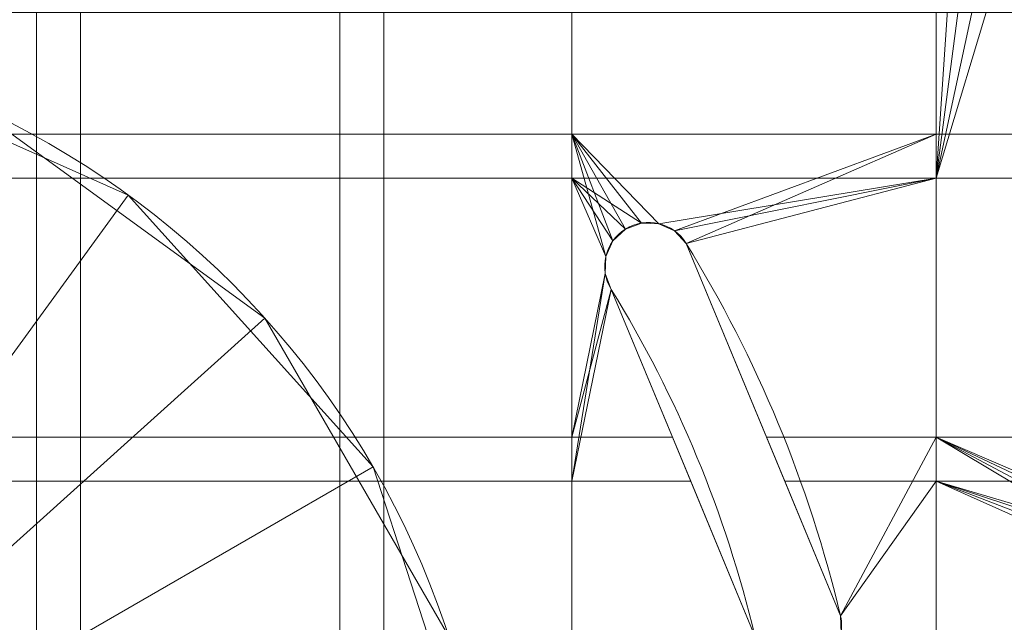
# Model space of a CAD drawing. Units: millimetres. Extents: x -855 to 855, y -395 to 395.
# Drawn here: x -632 to -554, y 23 to 71 of the extents above; entities that cross this region are included whole.
import ezdxf

# ---------------------------------------------------------------- set-up
doc = ezdxf.new("R2010")
doc.units = ezdxf.units.MM
doc.layers.add('1', color=7, linetype='Continuous', true_color=0xffffff)

# ---------------------------------------------------------------- blocks, each defined once
blk = doc.blocks.new('UG_SURFACE_027')
at = {"layer": '1', "color": 251, "linetype": 'Continuous', "lineweight": 18}
for points in [[(-623.855, 56.631, 131), (-650.446, 68.47, 131), (-679.554, 68.47, 131), (-665, 0, 131)], [(-650.446, 68.47, 125), (-623.855, 56.631, 125), (-604.378, 35, 125), (-665, 0, 125)], [(-623.855, 56.631, 131), (-623.855, 56.631, 125), (-650.446, 68.47, 125), (-650.446, 68.47, 131)], [(-595.383, 7.317, 131), (-604.378, 35, 131), (-623.855, 56.631, 131), (-665, 0, 131)], [(-604.378, 35, 131), (-604.378, 35, 125), (-623.855, 56.631, 125), (-623.855, 56.631, 131)], [(-604.378, 35, 125), (-595.383, 7.317, 125), (-598.426, -21.631, 125), (-665, 0, 125)], [(-595.383, 7.317, 131), (-595.383, 7.317, 125), (-604.378, 35, 125), (-604.378, 35, 131)]]:
    blk.add_3dface(points, dxfattribs=at)
blk = doc.blocks.new('UG_SURFACE_029')
at = {"layer": '1', "color": 251, "linetype": 'Continuous', "lineweight": 18}
for points in [[(-598.426, 21.631, 567), (-612.98, 46.839, 567), (-636.528, 63.948, 567), (-665, 0, 567)], [(-665, 0, 561), (-636.528, 63.948, 561), (-612.98, 46.839, 561)], [(-612.98, 46.839, 567), (-612.98, 46.839, 561), (-636.528, 63.948, 561), (-636.528, 63.948, 567)], [(-612.98, 46.839, 561), (-598.426, 21.631, 561), (-595.383, -7.317, 561), (-665, 0, 561)], [(-598.426, 21.631, 567), (-598.426, 21.631, 561), (-612.98, 46.839, 561), (-612.98, 46.839, 567)]]:
    blk.add_3dface(points, dxfattribs=at)
blk = doc.blocks.new('UG_SURFACE_030')
at = {"layer": '1', "color": 1, "linetype": 'Continuous', "lineweight": 18}
for points in [[(-627.65, 76.438, 567), (-627.65, 57.973, 567), (-652.328, 57.973, 567), (-652.328, 76.438, 567)], [(-607.027, 76.438, 567), (-607.027, 57.973, 567), (-627.65, 57.973, 567), (-627.65, 76.438, 567)], [(-588.562, 76.438, 567), (-588.562, 57.973, 567), (-607.027, 57.973, 567), (-607.027, 76.438, 567)], [(-559.587, 76.438, 567), (-559.587, 57.973, 567), (-588.562, 57.973, 567), (-588.562, 76.438, 567)], [(-559.587, 57.973, 567), (-559.587, 76.438, 567), (-559.55, 76.438, 567), (-558.424, 75.311, 567)], [(-558.424, 75.311, 567), (-557.433, 74.371, 567), (-559.587, 57.973, 567)], [(-489.074, 57.973, 567), (-559.587, 57.973, 567), (-554.793, 73.917, 567), (-553.546, 74.473, 567)], [(-559.587, 57.973, 567), (-557.433, 74.371, 567), (-556.158, 73.882, 567)], [(-556.158, 73.882, 567), (-554.793, 73.917, 567), (-559.587, 57.973, 567)], [(-631.15, 61.473, 575), (-631.15, 71.166, 575), (-650.828, 71.166, 575), (-650.828, 61.473, 575)], [(-603.527, 61.473, 575), (-603.527, 71.166, 575), (-631.15, 71.166, 575), (-631.15, 61.473, 575)], [(-588.562, 61.473, 575), (-588.562, 71.166, 575), (-603.527, 71.166, 575), (-603.527, 61.473, 575)], [(-559.587, 61.473, 575), (-559.587, 71.166, 575), (-588.562, 71.166, 575), (-588.562, 61.473, 575)], [(-493.876, 71.166, 575), (-559.587, 71.166, 575), (-559.587, 61.473, 575), (-490.348, 61.473, 575)], [(-631.15, 33.85, 575), (-631.15, 61.473, 575), (-650.828, 61.473, 575), (-650.828, 33.85, 575)], [(-603.527, 33.85, 575), (-603.527, 61.473, 575), (-631.15, 61.473, 575), (-631.15, 33.85, 575)], [(-588.562, 33.85, 575), (-588.562, 61.473, 575), (-603.527, 61.473, 575), (-603.527, 33.85, 575)], [(-588.562, 61.473, 575), (-585.294, 52.993, 575), (-584.294, 53.923, 575)], [(-559.587, 61.473, 575), (-588.562, 61.473, 575), (-581.649, 54.351, 575), (-580.407, 53.783, 575)], [(-584.294, 53.923, 575), (-583.014, 54.4, 575), (-588.562, 61.473, 575)], [(-588.562, 61.473, 575), (-588.562, 33.85, 575), (-585.911, 50.387, 575), (-585.861, 51.751, 575)], [(-583.014, 54.4, 575), (-581.649, 54.351, 575), (-588.562, 61.473, 575)], [(-585.861, 51.751, 575), (-585.294, 52.993, 575), (-588.562, 61.473, 575)], [(-559.587, 61.473, 575), (-580.407, 53.783, 575), (-579.477, 52.783, 575)], [(-579.477, 52.783, 575), (-571.635, 33.85, 575), (-559.587, 33.85, 575), (-559.587, 61.473, 575)], [(-490.348, 61.473, 575), (-559.587, 61.473, 575), (-559.587, 33.85, 575), (-480.294, 33.85, 575)], [(-627.65, 57.973, 567), (-627.65, 37.35, 567), (-652.328, 37.35, 567), (-652.328, 57.973, 567)], [(-607.027, 57.973, 567), (-607.027, 37.35, 567), (-627.65, 37.35, 567), (-627.65, 57.973, 567)], [(-588.562, 57.973, 567), (-588.562, 37.35, 567), (-607.027, 37.35, 567), (-607.027, 57.973, 567)], [(-588.562, 57.973, 567), (-583.014, 54.4, 567), (-584.294, 53.923, 567)], [(-588.562, 57.973, 567), (-585.294, 52.993, 567), (-585.861, 51.751, 567)], [(-588.562, 57.973, 567), (-559.587, 57.973, 567), (-581.649, 54.351, 567), (-583.014, 54.4, 567)], [(-585.861, 51.751, 567), (-585.911, 50.387, 567), (-588.562, 37.35, 567), (-588.562, 57.973, 567)], [(-584.294, 53.923, 567), (-585.294, 52.993, 567), (-588.562, 57.973, 567)], [(-580.407, 53.783, 567), (-581.649, 54.351, 567), (-559.587, 57.973, 567)], [(-579.477, 52.783, 567), (-580.407, 53.783, 567), (-559.587, 57.973, 567)], [(-559.587, 57.973, 567), (-559.587, 37.35, 567), (-573.084, 37.35, 567), (-579.477, 52.783, 567)], [(-481.568, 37.35, 567), (-559.587, 37.35, 567), (-559.587, 57.973, 567), (-489.074, 57.973, 567)], [(-583.014, 54.4, 567), (-583.014, 54.4, 575), (-584.294, 53.923, 575), (-584.294, 53.923, 567)], [(-581.649, 54.351, 567), (-581.649, 54.351, 575), (-583.014, 54.4, 575), (-583.014, 54.4, 567)], [(-580.407, 53.783, 567), (-580.407, 53.783, 575), (-581.649, 54.351, 575), (-581.649, 54.351, 567)], [(-584.294, 53.923, 567), (-584.294, 53.923, 575), (-585.294, 52.993, 575), (-585.294, 52.993, 567)], [(-579.477, 52.783, 567), (-579.477, 52.783, 575), (-580.407, 53.783, 575), (-580.407, 53.783, 567)], [(-585.294, 52.993, 567), (-585.294, 52.993, 575), (-585.861, 51.751, 575), (-585.861, 51.751, 567)], [(-571.635, 33.85, 575), (-579.477, 52.783, 575), (-579.477, 52.783, 567), (-573.084, 37.35, 567)], [(-585.861, 51.751, 567), (-585.861, 51.751, 575), (-585.911, 50.387, 575), (-585.911, 50.387, 567)], [(-588.562, 37.35, 567), (-585.911, 50.387, 567), (-585.434, 49.107, 567)], [(-585.434, 49.107, 575), (-585.911, 50.387, 575), (-588.562, 33.85, 575)], [(-585.911, 50.387, 567), (-585.911, 50.387, 575), (-585.434, 49.107, 575), (-585.434, 49.107, 567)], [(-585.434, 49.107, 567), (-580.564, 37.35, 567), (-588.562, 37.35, 567)], [(-588.562, 33.85, 575), (-579.114, 33.85, 575), (-585.434, 49.107, 575)], [(-580.564, 37.35, 567), (-585.434, 49.107, 567), (-585.434, 49.107, 575), (-579.114, 33.85, 575)], [(-627.65, 37.35, 567), (-627.65, 12.672, 567), (-652.328, 12.672, 567), (-652.328, 37.35, 567)], [(-607.027, 37.35, 567), (-607.027, 12.672, 567), (-627.65, 12.672, 567), (-627.65, 37.35, 567)], [(-588.562, 37.35, 567), (-588.562, 12.672, 567), (-607.027, 12.672, 567), (-607.027, 37.35, 567)], [(-588.562, 12.672, 567), (-588.562, 37.35, 567), (-580.564, 37.35, 567), (-574.014, 21.538, 567)], [(-579.114, 33.85, 575), (-574.014, 21.538, 575), (-574.014, 21.538, 567), (-580.564, 37.35, 567)], [(-567.203, 23.15, 567), (-573.084, 37.35, 567), (-559.587, 37.35, 567)], [(-573.084, 37.35, 567), (-567.203, 23.15, 567), (-567.203, 23.15, 575), (-571.635, 33.85, 575)], [(-559.587, 37.35, 567), (-559.587, 12.672, 567), (-567.153, 21.786, 567), (-567.203, 23.15, 567)], [(-559.587, 37.35, 567), (-481.568, 37.35, 567), (-532.165, 26.114, 567), (-533.53, 26.15, 567)], [(-559.587, 37.35, 567), (-534.805, 25.66, 567), (-535.795, 24.72, 567)], [(-559.587, 12.672, 567), (-559.587, 37.35, 567), (-536.351, 23.473, 567), (-536.386, 22.108, 567)], [(-533.53, 26.15, 567), (-534.805, 25.66, 567), (-559.587, 37.35, 567)], [(-535.795, 24.72, 567), (-536.351, 23.473, 567), (-559.587, 37.35, 567)], [(-631.15, 14.172, 575), (-631.15, 33.85, 575), (-650.828, 33.85, 575), (-650.828, 14.172, 575)], [(-603.527, 14.172, 575), (-603.527, 33.85, 575), (-631.15, 33.85, 575), (-631.15, 14.172, 575)], [(-588.562, 14.172, 575), (-588.562, 33.85, 575), (-603.527, 33.85, 575), (-603.527, 14.172, 575)], [(-574.014, 21.538, 575), (-579.114, 33.85, 575), (-588.562, 33.85, 575), (-588.562, 14.172, 575)], [(-559.587, 33.85, 575), (-571.635, 33.85, 575), (-567.203, 23.15, 575)], [(-567.203, 23.15, 575), (-567.153, 21.786, 575), (-559.587, 14.172, 575), (-559.587, 33.85, 575)], [(-559.587, 33.85, 575), (-534.805, 25.66, 575), (-533.53, 26.15, 575)], [(-533.53, 26.15, 575), (-532.165, 26.114, 575), (-480.294, 33.85, 575), (-559.587, 33.85, 575)], [(-559.587, 33.85, 575), (-536.351, 23.473, 575), (-535.795, 24.72, 575)], [(-535.795, 24.72, 575), (-534.805, 25.66, 575), (-559.587, 33.85, 575)], [(-536.386, 22.108, 575), (-536.351, 23.473, 575), (-559.587, 33.85, 575), (-559.587, 14.172, 575)], [(-567.153, 21.786, 567), (-567.153, 21.786, 575), (-567.203, 23.15, 575), (-567.203, 23.15, 567)]]:
    blk.add_3dface(points, dxfattribs=at)

msp = doc.modelspace()

# ---------------------------------------------------------------- linework, layer by layer
at = {"layer": '1', "color": 1, "linetype": 'Continuous', "lineweight": 18}
for p, q in [((-579.477, 52.783, 575), (-579.477, 52.783, 567)), ((-585.434, 49.107, 567), (-585.434, 49.107, 575)), ((-567.203, 23.15, 567), (-567.203, 23.15, 575))]:
    msp.add_line(p, q, dxfattribs=at)
at = {"layer": '1', "color": 1, "linetype": 'Continuous', "lineweight": 18, "extrusion": (-1.6492e-15, 0, -1)}
for centre, radius in [((665, 0, -573), 190), ((665, 0, -567), 188)]:
    msp.add_circle(centre, radius, dxfattribs=at)
at = {"layer": '1', "color": 1, "linetype": 'Continuous', "lineweight": 18}
for centre, radius in [((-665, 0, 569), 190), ((-665, 0, 575), 188)]:
    msp.add_circle(centre, radius, dxfattribs=at)
at = {"layer": '1', "color": 251, "linetype": 'Continuous', "lineweight": 18}
for centre in [(-665, 0, 561), (-665, 0, 125)]:
    msp.add_circle(centre, 70, dxfattribs=at)
at = {"layer": '1', "color": 251, "linetype": 'Continuous', "lineweight": 18, "extrusion": (-1.6492e-15, 0, -1)}
for centre in [(665, 0, -567), (665, 0, -131)]:
    msp.add_circle(centre, 70, dxfattribs=at)
at = {"layer": '1', "color": 1, "linetype": 'Continuous', "lineweight": 18, "extrusion": (-1.6492e-15, 0, -1)}
for centre, start, end in [((582.455, 50.945, -575), 328.31782, 148.31782), ((570.609, 22.344, -575), 166.68218, 346.68218)]:
    msp.add_arc(centre, 3.5, start, end, dxfattribs=at)
at = {"layer": '1', "color": 1, "linetype": 'Continuous', "lineweight": 18}
for centre, radius, start, end in [((-582.455, 50.945, 567), 3.5, 31.68218, 211.68218), ((-665, 0, 567), 100.5, 13.31782, 31.68218), ((-665, 0, 575), 100.5, 13.31782, 31.68218), ((-665, 0, 567), 93.5, 13.31782, 31.68218), ((-665, 0, 575), 93.5, 13.31782, 31.68218), ((-570.609, 22.344, 567), 3.5, 193.31782, 13.31782)]:
    msp.add_arc(centre, radius, start, end, dxfattribs=at)

# ---------------------------------------------------------------- block references
msp.add_blockref('UG_SURFACE_030', (0, 0), dxfattribs=at)
at = {"layer": '1', "color": 251, "linetype": 'Continuous', "lineweight": 18}
for name in ['UG_SURFACE_029', 'UG_SURFACE_027']:
    msp.add_blockref(name, (0, 0), dxfattribs=at)

doc.saveas('drawing.dxf')
